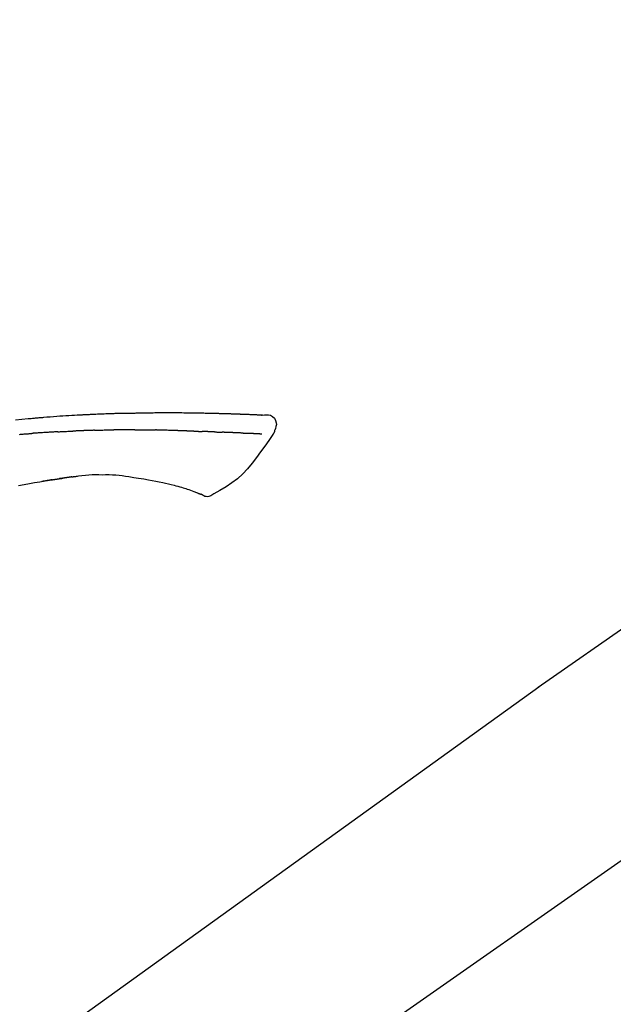
# Model space of a CAD drawing. Extents: x 0 to 26473, y -22065 to -13195.
# Drawn here: x 4119 to 4191, y -19005 to -18886 of the extents above; entities that cross this region are included whole.
import ezdxf

# ---------------------------------------------------------------- set-up
doc = ezdxf.new("R2010")
doc.units = 0
doc.header["$LTSCALE"] = 50
doc.header["$MEASUREMENT"] = 0
doc.linetypes.add('CENTER2', pattern=[1.125, 0.75, -0.125, 0.125, -0.125])
doc.layers.get('0').update_dxf_attribs({"linetype": 'CONTINUOUS'})
doc.layers.get('DEFPOINTS').update_dxf_attribs({"color": 146, "linetype": 'CONTINUOUS'})
doc.layers.add('150-機器', color=8, linetype='CONTINUOUS')
doc.layers.add('166-寸法B', color=11, linetype='CONTINUOUS')
doc.styles.add('KH001', font='txt')
doc.dimstyles.new('KH1xx030', dxfattribs={"dimscale": 30, "dimtxt": 2, "dimasz": 0.6, "dimexe": 0.3, "dimexo": 1.2, "dimgap": 0.5, "dimtad": 3, "dimdec": 1, "dimdsep": 46, "dimlunit": 6, "dimtxsty": 'KH001', "dimblk": 'DOT', "dimcen": 1, "dimdle": 1, "dimclrd": 256, "dimclre": 256, "dimclrt": 256, "dimadec": 0, "dimazin": 0, "dimtfac": 1, "dimtdec": 1, "dimtix": 1, "dimtmove": 2, "dimatfit": 3, "dimldrblk": 'CLOSEDBLANK', "dimfxl": 1, "dimtolj": 1, "dimtzin": 0, "dimlwd": -1, "dimlwe": -1, "dimarcsym": 0})

# ---------------------------------------------------------------- blocks, each defined once
blk = doc.blocks.new('F402_D')
at = {"layer": '150-機器', "color": 13, "linetype": 'CENTER2'}
blk.add_line((0.34, 36.17), (-286.53, 237.04), dxfattribs=at)
at = {"layer": '150-機器', "color": 13, "linetype": 'Continuous'}
for p, q in [((-174.17, 186.36), (-158.16, 175.15)), ((-158.24, 175.21), (-38.21, 88.74))]:
    blk.add_line(p, q, dxfattribs=at)
for points in [[(-124.74, 208.17), (-124.99, 208.22), (-125.24, 208.24), (-125.48, 208.24), (-125.71, 208.18), (-125.96, 208.03), (-126.17, 207.81), (-126.32, 207.54), (-126.4, 207.25), (-126.41, 207.03), (-126.36, 206.8), (-126.29, 206.58), (-126.21, 206.35)], [(-124.74, 208.17), (-124.74, 208.17), (-124.74, 208.17), (-124.74, 208.17), (-124.74, 208.17), (-124.73, 208.18), (-124.72, 208.18), (-124.71, 208.18), (-124.69, 208.17), (-124.63, 208.16), (-124.58, 208.17), (-124.53, 208.18), (-124.48, 208.19), (-124.41, 208.19), (-124.35, 208.19), (-124.28, 208.2), (-124.21, 208.2), (-124.16, 208.2), (-124.11, 208.2), (-124.06, 208.21), (-124.01, 208.21), (-124, 208.21), (-123.98, 208.21), (-123.97, 208.21), (-123.95, 208.21), (-123.95, 208.21), (-123.95, 208.21), (-123.95, 208.21), (-123.95, 208.21), (-123.94, 208.21), (-123.94, 208.21), (-123.94, 208.21), (-123.94, 208.21), (-123.94, 208.21), (-123.94, 208.21), (-123.94, 208.21), (-123.94, 208.21), (-123.94, 208.21), (-123.93, 208.21), (-123.93, 208.21), (-123.93, 208.21), (-123.93, 208.21), (-123.93, 208.21), (-123.93, 208.21), (-123.93, 208.21), (-123.93, 208.21), (-123.93, 208.21), (-123.92, 208.21), (-123.92, 208.21), (-123.92, 208.21), (-123.92, 208.21), (-123.92, 208.21), (-123.92, 208.21), (-123.92, 208.21), (-123.92, 208.21), (-123.92, 208.21), (-123.91, 208.21), (-123.91, 208.21), (-123.9, 208.21), (-123.9, 208.21), (-123.89, 208.21), (-123.88, 208.21), (-123.86, 208.21), (-123.84, 208.22), (-123.83, 208.22), (-123.8, 208.22), (-123.77, 208.22), (-123.75, 208.22), (-123.72, 208.22), (-123.68, 208.22), (-123.64, 208.22), (-123.6, 208.23), (-123.56, 208.23), (-123.47, 208.23), (-123.39, 208.24), (-123.31, 208.24), (-123.22, 208.24), (-123.12, 208.25), (-123.01, 208.25), (-122.9, 208.26), (-122.79, 208.26), (-122.7, 208.26), (-122.61, 208.27), (-122.52, 208.27), (-122.43, 208.27), (-122.4, 208.27), (-122.36, 208.28), (-122.33, 208.28), (-122.3, 208.28), (-122.29, 208.28), (-122.29, 208.28), (-122.29, 208.28), (-122.29, 208.28), (-122.28, 208.28), (-122.28, 208.28), (-122.28, 208.28), (-122.28, 208.28), (-122.28, 208.28), (-122.28, 208.28), (-122.28, 208.28), (-122.28, 208.28), (-122.28, 208.28), (-122.27, 208.28), (-122.27, 208.28), (-122.27, 208.28), (-122.27, 208.28), (-122.27, 208.28), (-122.27, 208.28), (-122.27, 208.28), (-122.27, 208.28), (-122.26, 208.28), (-122.26, 208.28), (-122.26, 208.28), (-122.25, 208.28), (-122.24, 208.28), (-122.23, 208.28), (-122.22, 208.28), (-122.2, 208.28), (-122.17, 208.28), (-122.15, 208.28), (-122.12, 208.28), (-122.08, 208.28), (-122.04, 208.29), (-122.01, 208.29), (-121.97, 208.29), (-121.93, 208.29), (-121.9, 208.29), (-121.86, 208.29), (-121.83, 208.29), (-121.8, 208.29), (-121.77, 208.3), (-121.74, 208.3), (-121.71, 208.3), (-121.68, 208.3), (-121.65, 208.3), (-121.62, 208.3), (-121.59, 208.3), (-121.54, 208.3), (-121.49, 208.31), (-121.43, 208.31), (-121.38, 208.31), (-121.31, 208.31), (-121.23, 208.32), (-121.16, 208.32), (-121.08, 208.32), (-120.98, 208.32), (-120.88, 208.33), (-120.77, 208.33), (-120.67, 208.33), (-120.54, 208.34), (-120.42, 208.34), (-120.29, 208.34), (-120.16, 208.35), (-120.05, 208.35), (-119.94, 208.35), (-119.83, 208.36), (-119.71, 208.36), (-119.62, 208.36), (-119.53, 208.36), (-119.44, 208.37), (-119.35, 208.37), (-119.31, 208.37), (-119.26, 208.37), (-119.21, 208.37), (-119.16, 208.37), (-119.06, 208.38), (-118.96, 208.38), (-118.86, 208.38), (-118.76, 208.38), (-118.61, 208.39), (-118.46, 208.39), (-118.31, 208.39), (-118.16, 208.4), (-117.98, 208.4), (-117.8, 208.4), (-117.61, 208.41), (-117.43, 208.41), (-117.25, 208.41), (-117.07, 208.42), (-116.9, 208.42), (-116.72, 208.42), (-116.52, 208.43), (-116.32, 208.43), (-116.11, 208.43), (-115.91, 208.44), (-115.68, 208.44), (-115.44, 208.44), (-115.2, 208.44), (-114.96, 208.45), (-114.69, 208.45), (-114.42, 208.45), (-114.15, 208.45), (-113.88, 208.45), (-113.6, 208.45), (-113.31, 208.45), (-113.03, 208.45), (-112.74, 208.45), (-112.48, 208.45), (-112.21, 208.45), (-111.95, 208.45), (-111.68, 208.45), (-111.46, 208.44), (-111.24, 208.44), (-111.02, 208.44), (-110.8, 208.43), (-110.65, 208.43), (-110.49, 208.42), (-110.33, 208.42), (-110.17, 208.42), (-110.05, 208.42), (-109.92, 208.41), (-109.8, 208.41), (-109.67, 208.41), (-109.57, 208.41), (-109.46, 208.41), (-109.36, 208.41), (-109.25, 208.4), (-109.14, 208.4), (-109.03, 208.4), (-108.91, 208.4), (-108.8, 208.4), (-108.67, 208.4), (-108.54, 208.4), (-108.41, 208.4), (-108.29, 208.4), (-108.15, 208.39), (-108.02, 208.39), (-107.88, 208.39), (-107.75, 208.39), (-107.63, 208.38), (-107.52, 208.38), (-107.4, 208.38), (-107.28, 208.38), (-107.18, 208.37), (-107.07, 208.37), (-106.96, 208.37), (-106.85, 208.37), (-106.7, 208.36), (-106.56, 208.36), (-106.42, 208.35), (-106.27, 208.35), (-106.09, 208.34), (-105.91, 208.34), (-105.73, 208.33), (-105.55, 208.32), (-105.34, 208.32), (-105.13, 208.31), (-104.92, 208.3), (-104.71, 208.29), (-104.53, 208.28), (-104.35, 208.28), (-104.17, 208.27), (-103.99, 208.26), (-103.84, 208.25), (-103.7, 208.24), (-103.55, 208.24), (-103.41, 208.23), (-103.32, 208.23), (-103.22, 208.22), (-103.13, 208.22), (-103.04, 208.21), (-102.99, 208.21), (-102.94, 208.21), (-102.88, 208.2), (-102.83, 208.2), (-102.8, 208.2), (-102.78, 208.2), (-102.76, 208.2), (-102.74, 208.2), (-102.7, 208.19), (-102.66, 208.19), (-102.63, 208.19), (-102.59, 208.19), (-102.26, 208.17), (-101.93, 208.15), (-101.6, 208.13), (-101.27, 208.11), (-100.89, 208.09), (-100.52, 208.07), (-100.15, 208.04), (-99.78, 208.01), (-99.39, 207.98), (-98.99, 207.95), (-98.59, 207.92), (-98.19, 207.89), (-98.05, 207.87), (-97.91, 207.86), (-97.76, 207.85), (-97.62, 207.84), (-97.48, 207.83), (-97.33, 207.81), (-97.19, 207.8), (-97.05, 207.79), (-96.86, 207.77), (-96.68, 207.75), (-96.49, 207.74), (-96.31, 207.72), (-95.55, 207.65), (-94.79, 207.58)], [(-124.67, 208.17), (-124.66, 208.18), (-124.65, 208.18), (-124.64, 208.18), (-124.62, 208.18), (-124.59, 208.18), (-124.55, 208.18), (-124.52, 208.18), (-124.48, 208.19), (-124.41, 208.19), (-124.35, 208.19), (-124.28, 208.2), (-124.21, 208.2), (-124.16, 208.2), (-124.11, 208.2), (-124.06, 208.21), (-124.01, 208.21), (-124, 208.21), (-123.98, 208.21), (-123.97, 208.21), (-123.95, 208.21), (-123.95, 208.21), (-123.95, 208.21), (-123.95, 208.21), (-123.95, 208.21), (-123.94, 208.21), (-123.94, 208.21), (-123.94, 208.21), (-123.94, 208.21), (-123.94, 208.21), (-123.94, 208.21), (-123.94, 208.21), (-123.94, 208.21), (-123.94, 208.21), (-123.93, 208.21), (-123.93, 208.21), (-123.93, 208.21), (-123.93, 208.21), (-123.93, 208.21), (-123.93, 208.21), (-123.93, 208.21), (-123.93, 208.21), (-123.93, 208.21), (-123.92, 208.21), (-123.92, 208.21), (-123.92, 208.21), (-123.92, 208.21), (-123.92, 208.21), (-123.92, 208.21), (-123.92, 208.21), (-123.92, 208.21), (-123.92, 208.21), (-123.91, 208.21), (-123.91, 208.21), (-123.9, 208.21), (-123.9, 208.21), (-123.89, 208.21), (-123.88, 208.21), (-123.86, 208.21), (-123.84, 208.22), (-123.83, 208.22), (-123.8, 208.22), (-123.77, 208.22), (-123.75, 208.22), (-123.72, 208.22), (-123.68, 208.22), (-123.64, 208.22), (-123.6, 208.23), (-123.56, 208.23), (-123.52, 208.23), (-123.49, 208.23), (-123.45, 208.23), (-123.41, 208.23), (-123.39, 208.24), (-123.36, 208.24), (-123.34, 208.24), (-123.31, 208.24), (-123.31, 208.24), (-123.31, 208.24), (-123.31, 208.24), (-123.31, 208.24)], [(-126.21, 206.35), (-126.2, 206.31), (-126.19, 206.26), (-126.18, 206.22), (-126.17, 206.17), (-126.15, 206.12), (-126.14, 206.08), (-126.12, 206.03), (-126.09, 205.99), (-126.07, 205.94), (-126.04, 205.9), (-126.01, 205.86), (-125.97, 205.81)], [(-125.97, 205.82), (-125.49, 205.12), (-125, 204.43), (-124.51, 203.74), (-124.01, 203.05), (-123.48, 202.36), (-122.93, 201.69), (-122.34, 201.06), (-121.71, 200.47), (-121.03, 199.96), (-120.32, 199.49), (-119.58, 199.06), (-118.83, 198.64)], [(-124.67, 205.88), (-124.66, 205.88), (-124.65, 205.88), (-124.64, 205.89), (-124.62, 205.89), (-124.6, 205.89), (-124.57, 205.89), (-124.55, 205.89), (-124.52, 205.89), (-124.49, 205.89), (-124.45, 205.89), (-124.41, 205.9), (-124.37, 205.9), (-124.32, 205.9), (-124.28, 205.9), (-124.24, 205.91), (-124.2, 205.91), (-124.15, 205.91), (-124.11, 205.91), (-124.06, 205.91), (-124.02, 205.92), (-123.97, 205.92), (-123.92, 205.92), (-123.88, 205.92), (-123.83, 205.93), (-123.79, 205.93), (-123.75, 205.93), (-123.71, 205.93), (-123.67, 205.93), (-123.64, 205.94), (-123.61, 205.94), (-123.58, 205.94), (-123.54, 205.94), (-123.52, 205.94), (-123.5, 205.94), (-123.48, 205.94), (-123.46, 205.95), (-123.44, 205.95), (-123.41, 205.95), (-123.39, 205.95), (-123.37, 205.95), (-123.35, 205.95), (-123.34, 205.95), (-123.32, 205.95), (-123.3, 205.95), (-123.3, 205.95), (-123.29, 205.96), (-123.28, 205.96), (-123.27, 205.96)], [(-123.27, 205.96), (-123.26, 205.96), (-123.25, 205.96), (-123.25, 205.96), (-123.24, 205.96), (-123.22, 205.96), (-123.2, 205.96), (-123.18, 205.96), (-123.17, 205.96), (-123.14, 205.96), (-123.11, 205.97), (-123.08, 205.97), (-123.06, 205.97), (-123.04, 205.97), (-123.02, 205.97), (-123, 205.97), (-122.98, 205.97), (-122.97, 205.97), (-122.96, 205.97), (-122.95, 205.97), (-122.94, 205.98)], [(-122.4, 206), (-122.41, 206), (-122.42, 206), (-122.43, 206), (-122.44, 206), (-122.46, 206), (-122.48, 206), (-122.5, 206), (-122.52, 206), (-122.54, 205.99), (-122.57, 205.99), (-122.6, 205.99), (-122.63, 205.99), (-122.66, 205.99), (-122.68, 205.99), (-122.71, 205.99), (-122.74, 205.99), (-122.76, 205.98), (-122.79, 205.98), (-122.81, 205.98), (-122.84, 205.98), (-122.86, 205.98), (-122.87, 205.98), (-122.89, 205.98), (-122.91, 205.98), (-122.91, 205.98), (-122.92, 205.98), (-122.93, 205.98), (-122.94, 205.98)], [(-122.4, 206), (-122.38, 206), (-122.37, 206), (-122.35, 206), (-122.33, 206), (-122.3, 206.01), (-122.26, 206.01), (-122.22, 206.01), (-122.19, 206.01), (-122.13, 206.01), (-122.07, 206.02), (-122.02, 206.02), (-121.96, 206.02), (-121.9, 206.02), (-121.84, 206.03), (-121.78, 206.03), (-121.72, 206.03), (-121.66, 206.03), (-121.59, 206.04), (-121.53, 206.04), (-121.46, 206.04), (-121.4, 206.05), (-121.33, 206.05), (-121.26, 206.05), (-121.19, 206.05), (-121.13, 206.06), (-121.07, 206.06), (-121.01, 206.06), (-120.95, 206.06), (-120.9, 206.07), (-120.85, 206.07), (-120.8, 206.07), (-120.75, 206.07), (-120.71, 206.07), (-120.67, 206.08), (-120.63, 206.08), (-120.59, 206.08), (-120.56, 206.08), (-120.52, 206.08), (-120.49, 206.08), (-120.45, 206.08), (-120.43, 206.08), (-120.4, 206.08), (-120.38, 206.09), (-120.35, 206.09), (-120.34, 206.09), (-120.33, 206.09), (-120.32, 206.09), (-120.31, 206.09)], [(-120.31, 206.09), (-120.3, 206.09), (-120.29, 206.09), (-120.28, 206.09), (-120.28, 206.09), (-120.26, 206.09), (-120.24, 206.09), (-120.22, 206.09), (-120.21, 206.09), (-120.18, 206.09), (-120.15, 206.09), (-120.12, 206.09), (-120.09, 206.1), (-120.06, 206.1), (-120.03, 206.1), (-120, 206.1), (-119.97, 206.1), (-119.94, 206.1), (-119.92, 206.1), (-119.9, 206.11), (-119.87, 206.11), (-119.86, 206.11), (-119.85, 206.11), (-119.84, 206.11), (-119.83, 206.11)], [(-118.9, 206.14), (-118.92, 206.14), (-118.93, 206.14), (-118.94, 206.14), (-118.96, 206.14), (-118.98, 206.14), (-119.01, 206.14), (-119.04, 206.14), (-119.07, 206.14), (-119.12, 206.14), (-119.18, 206.13), (-119.23, 206.13), (-119.29, 206.13), (-119.35, 206.13), (-119.42, 206.12), (-119.48, 206.12), (-119.54, 206.12), (-119.59, 206.12), (-119.64, 206.11), (-119.69, 206.11), (-119.74, 206.11), (-119.76, 206.11), (-119.78, 206.11), (-119.8, 206.11), (-119.83, 206.11)], [(-118.9, 206.14), (-118.88, 206.15), (-118.87, 206.15), (-118.85, 206.15), (-118.83, 206.15), (-118.79, 206.15), (-118.76, 206.15), (-118.72, 206.15), (-118.68, 206.15), (-118.63, 206.16), (-118.58, 206.16), (-118.53, 206.16), (-118.48, 206.16), (-118.43, 206.16), (-118.38, 206.17), (-118.33, 206.17), (-118.28, 206.17), (-118.25, 206.17), (-118.22, 206.17), (-118.18, 206.17), (-118.15, 206.17), (-118.14, 206.17), (-118.12, 206.18), (-118.11, 206.18), (-118.09, 206.18)], [(-118.09, 206.18), (-118.07, 206.18), (-118.06, 206.18), (-118.04, 206.18), (-118.02, 206.18), (-117.99, 206.18), (-117.96, 206.18), (-117.92, 206.18), (-117.89, 206.18), (-117.85, 206.18), (-117.8, 206.19), (-117.75, 206.19), (-117.71, 206.19), (-117.67, 206.19), (-117.63, 206.19), (-117.59, 206.19), (-117.55, 206.19), (-117.52, 206.2), (-117.5, 206.2), (-117.47, 206.2), (-117.45, 206.2), (-117.44, 206.2), (-117.43, 206.2), (-117.42, 206.2), (-117.41, 206.2)], [(-116.4, 206.24), (-116.42, 206.23), (-116.43, 206.23), (-116.44, 206.23), (-116.46, 206.23), (-116.49, 206.23), (-116.52, 206.23), (-116.54, 206.23), (-116.57, 206.23), (-116.61, 206.23), (-116.66, 206.23), (-116.7, 206.22), (-116.74, 206.22), (-116.78, 206.22), (-116.82, 206.22), (-116.87, 206.22), (-116.91, 206.22), (-116.95, 206.22), (-116.99, 206.21), (-117.03, 206.21), (-117.08, 206.21), (-117.12, 206.21), (-117.16, 206.21), (-117.2, 206.21), (-117.24, 206.2), (-117.27, 206.2), (-117.3, 206.2), (-117.32, 206.2), (-117.35, 206.2), (-117.36, 206.2), (-117.38, 206.2), (-117.39, 206.2), (-117.41, 206.2)], [(-116.4, 206.24), (-116.39, 206.24), (-116.37, 206.24), (-116.35, 206.24), (-116.34, 206.24), (-116.3, 206.24), (-116.27, 206.24), (-116.24, 206.24), (-116.21, 206.24), (-116.16, 206.24), (-116.11, 206.25), (-116.06, 206.25), (-116.01, 206.25), (-115.96, 206.25), (-115.91, 206.25), (-115.86, 206.25), (-115.82, 206.26), (-115.77, 206.26), (-115.72, 206.26), (-115.67, 206.26), (-115.62, 206.26), (-115.57, 206.27), (-115.52, 206.27), (-115.47, 206.27), (-115.42, 206.27), (-115.37, 206.27), (-115.32, 206.27), (-115.27, 206.28), (-115.22, 206.28), (-115.17, 206.28), (-115.12, 206.28), (-115.07, 206.28), (-115.02, 206.29), (-114.97, 206.29), (-114.92, 206.29), (-114.86, 206.29), (-114.81, 206.29), (-114.76, 206.3), (-114.71, 206.3), (-114.66, 206.3), (-114.61, 206.3), (-114.58, 206.3), (-114.54, 206.3), (-114.51, 206.3), (-114.47, 206.31), (-114.46, 206.31), (-114.44, 206.31), (-114.42, 206.31), (-114.41, 206.31)], [(-114.41, 206.31), (-114.38, 206.31), (-114.35, 206.31), (-114.33, 206.31), (-114.3, 206.31), (-114.25, 206.31), (-114.2, 206.32), (-114.15, 206.32), (-114.09, 206.32), (-114.01, 206.32), (-113.92, 206.32), (-113.83, 206.33), (-113.74, 206.33), (-113.64, 206.33), (-113.53, 206.34), (-113.42, 206.34), (-113.32, 206.34), (-113.19, 206.35), (-113.07, 206.35), (-112.95, 206.35), (-112.82, 206.36), (-112.71, 206.36), (-112.59, 206.37), (-112.47, 206.37), (-112.36, 206.37), (-112.28, 206.37), (-112.2, 206.38), (-112.11, 206.38), (-112.03, 206.38), (-111.98, 206.38), (-111.94, 206.38), (-111.89, 206.39), (-111.84, 206.39), (-111.81, 206.39), (-111.78, 206.39), (-111.75, 206.39), (-111.72, 206.38), (-111.7, 206.38), (-111.68, 206.38), (-111.66, 206.38), (-111.63, 206.38), (-111.62, 206.38), (-111.61, 206.38), (-111.6, 206.38), (-111.59, 206.38)], [(-111.59, 206.38), (-111.58, 206.38), (-111.56, 206.38), (-111.55, 206.38), (-111.54, 206.38), (-111.51, 206.38), (-111.48, 206.38), (-111.45, 206.38), (-111.42, 206.38), (-111.38, 206.38), (-111.34, 206.38), (-111.29, 206.38), (-111.25, 206.38), (-111.22, 206.38), (-111.19, 206.38), (-111.16, 206.38), (-111.13, 206.38), (-111.12, 206.38), (-111.11, 206.38), (-111.09, 206.38), (-111.08, 206.38)], [(-110.05, 206.4), (-110.09, 206.4), (-110.14, 206.4), (-110.18, 206.4), (-110.22, 206.4), (-110.31, 206.39), (-110.39, 206.39), (-110.48, 206.39), (-110.56, 206.39), (-110.65, 206.39), (-110.73, 206.39), (-110.82, 206.39), (-110.91, 206.39), (-110.95, 206.39), (-110.99, 206.39), (-111.03, 206.39), (-111.08, 206.38)], [(-109.27, 206.4), (-109.31, 206.4), (-109.36, 206.4), (-109.41, 206.4), (-109.46, 206.4), (-109.52, 206.4), (-109.59, 206.4), (-109.65, 206.4), (-109.72, 206.4), (-109.78, 206.4), (-109.85, 206.4), (-109.92, 206.4), (-109.98, 206.4), (-110, 206.4), (-110.02, 206.4), (-110.03, 206.4), (-110.05, 206.4)], [(-109.27, 206.4), (-109.24, 206.4), (-109.21, 206.4), (-109.19, 206.4), (-109.16, 206.4), (-109.11, 206.4), (-109.06, 206.41), (-109, 206.41), (-108.95, 206.41), (-108.87, 206.41), (-108.78, 206.41), (-108.7, 206.41), (-108.61, 206.41), (-108.52, 206.41), (-108.43, 206.41), (-108.34, 206.41), (-108.25, 206.41), (-108.18, 206.41), (-108.12, 206.41), (-108.05, 206.41), (-107.99, 206.41), (-107.96, 206.41), (-107.92, 206.41), (-107.89, 206.41), (-107.86, 206.41)], [(-107.86, 206.41), (-107.81, 206.41), (-107.77, 206.41), (-107.72, 206.41), (-107.67, 206.41), (-107.58, 206.41), (-107.48, 206.41), (-107.38, 206.41), (-107.29, 206.41), (-107.19, 206.41), (-107.1, 206.41), (-107, 206.41), (-106.9, 206.41), (-106.85, 206.4), (-106.8, 206.4), (-106.75, 206.4), (-106.7, 206.4)], [(-104.37, 206.35), (-104.4, 206.35), (-104.43, 206.35), (-104.45, 206.35), (-104.48, 206.35), (-104.53, 206.36), (-104.58, 206.36), (-104.64, 206.36), (-104.69, 206.36), (-104.81, 206.36), (-104.94, 206.37), (-105.07, 206.37), (-105.19, 206.38), (-105.36, 206.38), (-105.53, 206.39), (-105.69, 206.39), (-105.86, 206.39), (-106, 206.4), (-106.14, 206.4), (-106.29, 206.4), (-106.43, 206.4), (-106.5, 206.4), (-106.57, 206.4), (-106.63, 206.4), (-106.7, 206.4)], [(-104.37, 206.35), (-104.34, 206.35), (-104.3, 206.35), (-104.26, 206.35), (-104.23, 206.35), (-104.15, 206.34), (-104.08, 206.34), (-104, 206.34), (-103.92, 206.34), (-103.8, 206.33), (-103.68, 206.33), (-103.56, 206.33), (-103.44, 206.32), (-103.36, 206.32), (-103.27, 206.32), (-103.19, 206.31), (-103.11, 206.31), (-103.06, 206.31), (-103.02, 206.3), (-102.97, 206.3), (-102.93, 206.3)], [(-102.93, 206.3), (-102.88, 206.3), (-102.83, 206.3), (-102.79, 206.3), (-102.74, 206.29), (-102.64, 206.29), (-102.54, 206.29), (-102.45, 206.28), (-102.35, 206.28), (-102.25, 206.27), (-102.15, 206.27), (-102.05, 206.26), (-101.95, 206.26), (-101.9, 206.25), (-101.85, 206.25), (-101.8, 206.25), (-101.75, 206.25)], [(-99.94, 206.16), (-99.99, 206.16), (-100.04, 206.17), (-100.09, 206.17), (-100.14, 206.17), (-100.24, 206.18), (-100.34, 206.18), (-100.44, 206.19), (-100.54, 206.19), (-100.69, 206.2), (-100.84, 206.21), (-100.99, 206.21), (-101.15, 206.22), (-101.25, 206.22), (-101.35, 206.23), (-101.45, 206.23), (-101.55, 206.24), (-101.6, 206.24), (-101.65, 206.24), (-101.7, 206.24), (-101.75, 206.25)], [(-99.94, 206.16), (-99.9, 206.16), (-99.85, 206.16), (-99.81, 206.15), (-99.76, 206.15), (-99.67, 206.15), (-99.58, 206.14), (-99.5, 206.14), (-99.41, 206.13), (-99.27, 206.13), (-99.14, 206.12), (-99, 206.11), (-98.87, 206.1), (-98.74, 206.09), (-98.6, 206.09), (-98.47, 206.08), (-98.34, 206.07), (-98.21, 206.06), (-98.07, 206.05), (-97.94, 206.05), (-97.81, 206.04), (-97.67, 206.03), (-97.54, 206.02), (-97.41, 206.01), (-97.28, 206), (-97.19, 206), (-97.1, 205.99), (-97.01, 205.98), (-96.92, 205.98), (-96.88, 205.97), (-96.84, 205.97), (-96.79, 205.97), (-96.75, 205.96)], [(-95.26, 205.85), (-95.4, 205.86), (-95.55, 205.87), (-95.7, 205.88), (-95.85, 205.9), (-96, 205.91), (-96.15, 205.92), (-96.25, 205.93), (-96.35, 205.93), (-96.45, 205.94), (-96.55, 205.95), (-96.6, 205.95), (-96.65, 205.96), (-96.7, 205.96), (-96.75, 205.96)], [(-108.52, 200.74), (-109.12, 200.64), (-109.72, 200.54), (-110.33, 200.44), (-110.93, 200.34)], [(-105.31, 200.96), (-105.72, 200.97), (-106.13, 200.97), (-106.54, 200.96), (-106.95, 200.94), (-107.34, 200.9), (-107.73, 200.85), (-108.13, 200.8), (-108.52, 200.74)], [(-102.03, 200.75), (-102.44, 200.81), (-102.85, 200.87), (-103.26, 200.92), (-103.66, 200.95), (-104.08, 200.97), (-104.49, 200.97), (-104.9, 200.97), (-105.31, 200.96)], [(-101.6, 200.69), (-101.65, 200.7), (-101.71, 200.71), (-101.77, 200.72), (-101.83, 200.73), (-101.89, 200.74), (-101.94, 200.74), (-102, 200.75), (-102.06, 200.76), (-102.12, 200.76), (-102.18, 200.77), (-102.24, 200.78), (-102.29, 200.78)], [(-101.6, 200.69), (-101.59, 200.69), (-101.58, 200.69), (-101.58, 200.69), (-101.57, 200.69), (-101.56, 200.69), (-101.54, 200.69), (-101.53, 200.69), (-101.52, 200.68), (-101.5, 200.68), (-101.49, 200.68), (-101.47, 200.68), (-101.45, 200.67), (-101.44, 200.67), (-101.43, 200.67), (-101.42, 200.67), (-101.4, 200.67), (-101.38, 200.66), (-101.36, 200.66), (-101.34, 200.66), (-101.31, 200.65), (-101.28, 200.65), (-101.25, 200.64), (-101.21, 200.64), (-101.18, 200.63), (-101.14, 200.63), (-101.09, 200.62), (-101.05, 200.62), (-101.01, 200.61), (-100.96, 200.6), (-100.92, 200.6), (-100.87, 200.59), (-100.83, 200.58), (-100.79, 200.58), (-100.74, 200.57), (-100.7, 200.56), (-100.66, 200.56), (-100.61, 200.55), (-100.57, 200.54), (-100.53, 200.54), (-100.48, 200.53), (-100.44, 200.52), (-100.39, 200.52), (-100.35, 200.51), (-100.3, 200.5), (-100.27, 200.5), (-100.24, 200.49), (-100.21, 200.49), (-100.18, 200.49), (-100.16, 200.48), (-100.15, 200.48), (-100.13, 200.48), (-100.11, 200.48)], [(-114.02, 199.68), (-114.24, 199.62), (-114.47, 199.56), (-114.7, 199.5), (-114.93, 199.43), (-115.1, 199.38), (-115.27, 199.32), (-115.44, 199.27), (-115.61, 199.21)], [(-112.65, 200), (-112.99, 199.92), (-113.33, 199.84), (-113.67, 199.76), (-114.02, 199.68)], [(-110.93, 200.34), (-111.36, 200.25), (-111.79, 200.17), (-112.22, 200.08), (-112.65, 200)], [(-99.27, 200.35), (-99.28, 200.35), (-99.29, 200.35), (-99.3, 200.35), (-99.31, 200.35), (-99.38, 200.36), (-99.46, 200.37), (-99.53, 200.39), (-99.61, 200.4), (-99.71, 200.41), (-99.82, 200.43), (-99.92, 200.45), (-100.03, 200.46), (-100.13, 200.48), (-100.22, 200.49), (-100.32, 200.51), (-100.42, 200.52), (-100.45, 200.53), (-100.48, 200.53), (-100.51, 200.54), (-100.54, 200.54)], [(-100.17, 200.48), (-100.2, 200.49), (-100.24, 200.49), (-100.27, 200.5), (-100.3, 200.5), (-100.33, 200.51), (-100.36, 200.51), (-100.39, 200.52), (-100.42, 200.52), (-100.45, 200.53), (-100.48, 200.53), (-100.51, 200.54), (-100.54, 200.54)], [(-95.14, 199.67), (-95.83, 199.79), (-96.47, 199.9), (-97.1, 200), (-97.74, 200.11), (-98.37, 200.21), (-98.65, 200.25), (-98.92, 200.29), (-99.19, 200.33), (-99.46, 200.38), (-99.54, 200.39), (-99.62, 200.4), (-99.7, 200.41), (-99.78, 200.42), (-99.8, 200.43), (-99.83, 200.43), (-99.86, 200.44), (-99.89, 200.44), (-99.89, 200.44), (-99.89, 200.44), (-99.9, 200.44), (-99.9, 200.44), (-99.9, 200.44), (-99.9, 200.44), (-99.9, 200.44), (-99.9, 200.44), (-99.91, 200.44), (-99.91, 200.44), (-99.91, 200.44), (-99.91, 200.44), (-99.91, 200.45), (-99.91, 200.45), (-99.92, 200.45), (-99.92, 200.45), (-99.94, 200.45), (-99.95, 200.45), (-99.97, 200.45), (-99.99, 200.46), (-100.01, 200.46), (-100.03, 200.46), (-100.04, 200.46), (-100.06, 200.47), (-100.08, 200.47), (-100.09, 200.47), (-100.1, 200.47), (-100.12, 200.48)], [(-99.27, 200.35), (-99.27, 200.35), (-99.27, 200.34), (-99.27, 200.34), (-99.26, 200.34), (-99.22, 200.34), (-99.17, 200.33), (-99.13, 200.32), (-99.08, 200.32), (-98.99, 200.3), (-98.9, 200.29), (-98.82, 200.27), (-98.73, 200.26), (-98.62, 200.24), (-98.52, 200.23), (-98.42, 200.21), (-98.31, 200.19), (-98.25, 200.18), (-98.19, 200.17), (-98.13, 200.16), (-98.07, 200.15), (-98.05, 200.15), (-98.03, 200.15), (-98.01, 200.14), (-98, 200.14)], [(-99.27, 200.35), (-99.27, 200.35), (-99.27, 200.35), (-99.27, 200.35), (-99.27, 200.35), (-99.27, 200.35), (-99.27, 200.35), (-99.27, 200.35), (-99.27, 200.35)], [(-118.83, 198.64), (-118.71, 198.55), (-118.6, 198.47), (-118.48, 198.4), (-118.35, 198.34), (-118.21, 198.3), (-118.05, 198.29), (-117.9, 198.3), (-117.76, 198.33), (-117.64, 198.38), (-117.52, 198.44), (-117.42, 198.51), (-117.31, 198.58)], [(-116.85, 198.75), (-116.87, 198.75), (-116.9, 198.74), (-116.92, 198.73), (-116.94, 198.72), (-116.98, 198.7), (-117.01, 198.69), (-117.05, 198.68), (-117.09, 198.66), (-117.12, 198.64), (-117.16, 198.63), (-117.2, 198.61), (-117.24, 198.6), (-117.25, 198.6), (-117.27, 198.6), (-117.28, 198.59), (-117.29, 198.58), (-117.3, 198.57), (-117.3, 198.57), (-117.3, 198.57), (-117.3, 198.57), (-117.3, 198.57), (-117.3, 198.57), (-117.3, 198.57), (-117.3, 198.58)], [(-115.61, 199.21), (-115.81, 199.15), (-116, 199.08), (-116.2, 199.02), (-116.4, 198.94), (-116.51, 198.9), (-116.62, 198.85), (-116.73, 198.81), (-116.85, 198.76)]]:
    blk.add_lwpolyline(points, dxfattribs=at)
blk = doc.blocks.new('_Dot')
at = {"color": 0, "linetype": 'ByBlock', "lineweight": -2}
blk.add_line((-0.5, 0), (-1, 0), dxfattribs=at)
at = {"color": 0, "linetype": 'ByBlock', "const_width": 0.5}
blk.add_lwpolyline([(-0.25, 0, 1), (0.25, 0, 1)], format="xyb", close=True, dxfattribs=at)
blk = doc.blocks.new('*D65')
at = {"layer": '166-寸法B', "linetype": 'ByBlock', "transparency": 16777216}
for p, q in [((3803.57, -18989.18), (3803.57, -18828.37)), ((4603.57, -19108.89), (4603.57, -18828.37)), ((3821.57, -18837.37), (4585.57, -18837.37))]:
    blk.add_line(p, q, dxfattribs=at)
at = {"layer": 'DEFPOINTS', "color": 0, "transparency": 16777216}
for p in [(4603.57, -18837.37), (3803.57, -19025.18), (4603.57, -19144.89)]:
    blk.add_point(p, dxfattribs=at)
at = {"layer": '166-寸法B', "transparency": 16777216, "xscale": 18, "yscale": 18, "zscale": 18, "rotation": 180}
blk.add_blockref('_Dot', (3803.57, -18837.37), dxfattribs=at)
at = {"layer": '166-寸法B', "transparency": 16777216, "xscale": 18, "yscale": 18, "zscale": 18}
blk.add_blockref('_Dot', (4603.57, -18837.37), dxfattribs=at)
at = {"layer": '166-寸法B', "transparency": 16777216, "insert": (4203.57, -18792.37), "char_height": 60, "attachment_point": 5, "style": 'KH001'}
blk.add_mtext('\\A1;800', dxfattribs=at)
blk = doc.blocks.new('_ClosedBlank')
at = {"color": 0, "linetype": 'ByBlock', "lineweight": -2}
for p, q in [((-1, 0.1667), (0, 0)), ((-1, 0.1667), (-1, -0.1667)), ((0, 0), (-1, -0.1667))]:
    blk.add_line(p, q, dxfattribs=at)

msp = doc.modelspace()

# ---------------------------------------------------------------- block references
at = {"layer": '150-機器', "xscale": -1}
msp.add_blockref('F402_D', (4023.57, -19142.19), dxfattribs=at)

# ---------------------------------------------------------------- dimensions: what is measured, and where the dimension line sits
at = {"layer": '166-寸法B'}
dim = msp.add_linear_dim(base=(4603.57, -18837.37), p1=(3803.57, -19025.18), p2=(4603.57, -19144.89), dimstyle='KH1xx030', override={"dimfxl": 0.5, "dimarcsym": 1}, dxfattribs=at)
dim.commit()
dim.dimension.update_dxf_attribs({"geometry": '*D65', "text_midpoint": (4203.57, -18792.37)})

doc.saveas('drawing.dxf')
